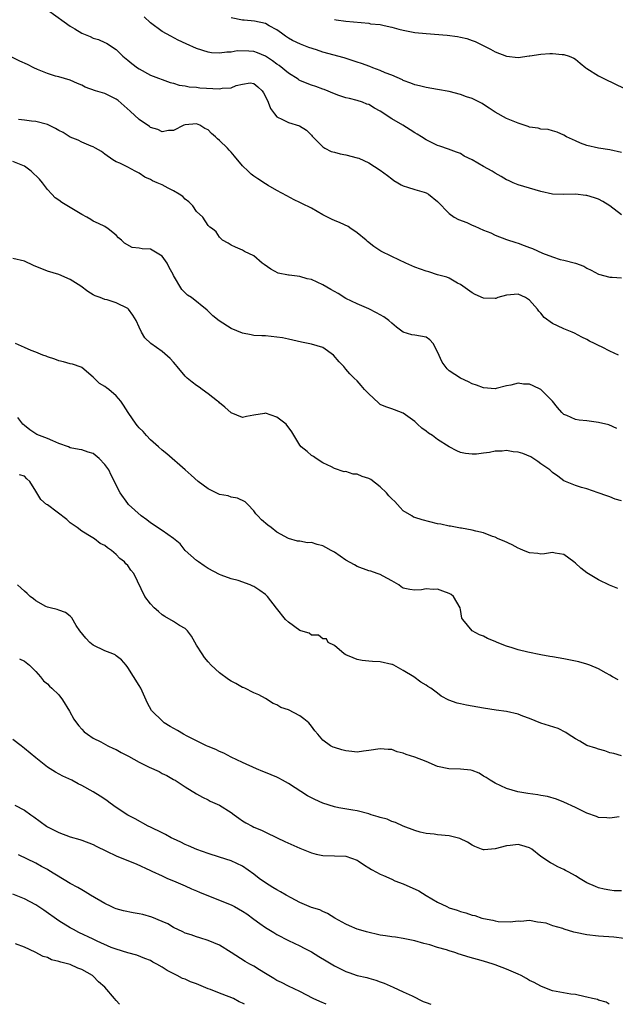
# Model space of a CAD drawing. Units: inches. Extents: x 2547000 to 2550000, y 1539000 to 1542000.
# Drawn here: x 2548140 to 2548244, y 1539000 to 1539171 of the extents above; entities that cross this region are included whole.
import ezdxf

# ---------------------------------------------------------------- set-up
doc = ezdxf.new("R2010")
doc.units = ezdxf.units.IN
doc.header["$MEASUREMENT"] = 0
doc.layers.add('LD25471539_2ft', color=151, linetype='Continuous')

msp = doc.modelspace()

# ---------------------------------------------------------------- linework, layer by layer
at = {"layer": 'LD25471539_2ft'}
for points, elevation in [([(2548145, 1539173.11), (2548147.94, 1539171), (2548149, 1539170.27), (2548149.77, 1539169.77), (2548151, 1539169.05), (2548152.46, 1539168.46), (2548153, 1539168.18), (2548153.92, 1539167.92), (2548155, 1539167.41), (2548155.29, 1539167.29), (2548157, 1539166.19), (2548158.18, 1539165), (2548159, 1539164.35), (2548159.72, 1539163.72), (2548160.7, 1539163), (2548161, 1539162.8), (2548163, 1539161.69), (2548166.42, 1539160.42), (2548167, 1539160.3), (2548167.97, 1539159.97), (2548169, 1539159.86), (2548169.69, 1539159.69), (2548171, 1539159.61), (2548171.54, 1539159.54), (2548175, 1539159.35), (2548175.43, 1539159.43), (2548177, 1539159.54), (2548177.9, 1539159.9), (2548179, 1539160.14), (2548180.36, 1539160.36), (2548181, 1539160.28), (2548181.7, 1539159.7), (2548182.44, 1539159), (2548182.65, 1539158.65), (2548183, 1539157.98), (2548183.45, 1539157), (2548183.89, 1539155.89), (2548184.57, 1539155), (2548185, 1539154.49), (2548185.97, 1539154.03), (2548187, 1539153.46), (2548188.92, 1539152.92), (2548190.14, 1539152.14), (2548191, 1539151.28), (2548191.12, 1539151.12), (2548191.23, 1539151), (2548193, 1539149.23), (2548193.36, 1539149), (2548194.45, 1539148.45), (2548195, 1539148.31), (2548196.02, 1539148.02), (2548197, 1539147.88), (2548199, 1539147.34), (2548199.25, 1539147.25), (2548201, 1539146.44), (2548203, 1539145.18), (2548204.24, 1539144.24), (2548205, 1539143.65), (2548205.38, 1539143.38), (2548206.07, 1539143), (2548206.63, 1539142.63), (2548207, 1539142.45), (2548207.75, 1539142.25), (2548209, 1539141.82), (2548210.67, 1539141.33), (2548211, 1539141.22), (2548211.43, 1539141), (2548213, 1539139.71), (2548215, 1539137.66), (2548215.89, 1539137), (2548216.62, 1539136.62), (2548218.06, 1539136.06), (2548219, 1539135.63), (2548219.46, 1539135.46), (2548221, 1539134.75), (2548222.26, 1539134.26), (2548223, 1539133.89), (2548225, 1539133.14), (2548226.6, 1539132.6), (2548227, 1539132.49), (2548228.08, 1539132.08), (2548229, 1539131.74), (2548229.53, 1539131.53), (2548231.26, 1539130.74), (2548233, 1539130.07), (2548234.36, 1539129.64), (2548235, 1539129.51), (2548236.99, 1539128.99), (2548238.46, 1539128.46), (2548239, 1539128.13), (2548239.77, 1539127.77), (2548241, 1539127.06), (2548243, 1539126.57), (2548243.42, 1539126.58), (2548245, 1539126.46)], 8692), ([(2548245, 1539137.39), (2548243, 1539138.95), (2548241.75, 1539139.75), (2548241, 1539140.11), (2548240.35, 1539140.35), (2548239, 1539140.79), (2548238.8, 1539140.8), (2548237, 1539141.03), (2548234.95, 1539140.95), (2548233, 1539141), (2548231, 1539141.48), (2548227, 1539142.62), (2548226.13, 1539143), (2548225.36, 1539143.36), (2548225, 1539143.51), (2548224.09, 1539144.09), (2548223, 1539144.68), (2548222.49, 1539145), (2548221, 1539145.82), (2548219, 1539146.98), (2548217.64, 1539147.64), (2548217, 1539148.06), (2548216.3, 1539148.3), (2548214.86, 1539148.86), (2548213.38, 1539149.38), (2548213, 1539149.49), (2548211, 1539150.47), (2548210.19, 1539151), (2548209.45, 1539151.45), (2548209, 1539151.69), (2548208.21, 1539152.21), (2548206.93, 1539153), (2548205, 1539154.14), (2548203, 1539155.44), (2548201.99, 1539155.99), (2548201, 1539156.59), (2548200.69, 1539156.69), (2548199.93, 1539157), (2548199, 1539157.32), (2548197.63, 1539157.63), (2548197, 1539157.8), (2548195.8, 1539158.19), (2548195, 1539158.49), (2548193.23, 1539159.23), (2548193, 1539159.29), (2548191.77, 1539159.77), (2548191, 1539160), (2548190.27, 1539160.27), (2548189, 1539160.8), (2548188.86, 1539160.86), (2548188.68, 1539161), (2548187, 1539162.04), (2548185.39, 1539163.39), (2548185, 1539163.64), (2548184.23, 1539164.23), (2548183, 1539165.05), (2548181.62, 1539165.62), (2548181, 1539165.81), (2548180.11, 1539165.89), (2548178.07, 1539165.93), (2548177, 1539165.7), (2548176.26, 1539165.74), (2548175, 1539165.52), (2548173.62, 1539165.62), (2548173, 1539165.73), (2548171, 1539166.37), (2548169.16, 1539167.16), (2548167.81, 1539167.81), (2548166.49, 1539168.49), (2548165, 1539169.34), (2548163, 1539170.85), (2548161.88, 1539171.88)], 8690), ([(2548245, 1539148.24), (2548243, 1539148.74), (2548241, 1539149.03), (2548239, 1539149.49), (2548237.87, 1539149.87), (2548237, 1539150.29), (2548235.43, 1539151), (2548235, 1539151.28), (2548233.8, 1539151.8), (2548233, 1539152.02), (2548232.27, 1539152.27), (2548231, 1539152.31), (2548230.51, 1539152.51), (2548229, 1539152.69), (2548228.78, 1539152.78), (2548227, 1539153.35), (2548225, 1539154.19), (2548223, 1539155.3), (2548221.99, 1539155.99), (2548221, 1539156.59), (2548220.76, 1539156.76), (2548220.3, 1539157), (2548219, 1539157.64), (2548218.05, 1539157.95), (2548217, 1539158.33), (2548215, 1539158.85), (2548213, 1539159.24), (2548211, 1539159.55), (2548209.85, 1539159.85), (2548209, 1539160.04), (2548208.34, 1539160.34), (2548207, 1539160.81), (2548206.88, 1539160.88), (2548205, 1539161.71), (2548203.85, 1539162.15), (2548203, 1539162.53), (2548201.71, 1539163), (2548201.2, 1539163.2), (2548199.73, 1539163.73), (2548199, 1539163.98), (2548196.71, 1539164.71), (2548193, 1539165.72), (2548191.89, 1539166.11), (2548190.55, 1539166.55), (2548189.12, 1539167.12), (2548187.74, 1539167.74), (2548187, 1539168.16), (2548186.52, 1539168.52), (2548185.8, 1539169), (2548185, 1539169.59), (2548183.67, 1539170.33), (2548183, 1539170.73), (2548181.12, 1539171.12), (2548179.29, 1539171.29), (2548179, 1539171.29), (2548177, 1539171.68)], 8688), ([(2548195, 1539171.4), (2548195.33, 1539171.33), (2548197, 1539171.11), (2548201, 1539170.75), (2548201.32, 1539170.68), (2548203, 1539170.51), (2548203.66, 1539170.34), (2548205, 1539170.07), (2548206.26, 1539169.74), (2548207, 1539169.53), (2548209, 1539169.17), (2548211, 1539168.98), (2548214.66, 1539168.66), (2548216.43, 1539168.43), (2548217, 1539168.33), (2548218.08, 1539168.08), (2548219, 1539167.77), (2548219.56, 1539167.56), (2548220.71, 1539167), (2548222.23, 1539166.23), (2548223, 1539165.79), (2548225, 1539165), (2548227, 1539164.77), (2548228.94, 1539165.06), (2548229.07, 1539165.07), (2548231, 1539165.39), (2548232.53, 1539165.47), (2548233, 1539165.48), (2548234.68, 1539165.32), (2548235, 1539165.31), (2548235.9, 1539165), (2548236.7, 1539164.7), (2548237, 1539164.5), (2548237.83, 1539163.83), (2548238.79, 1539163), (2548239, 1539162.85), (2548241, 1539161.61), (2548242.21, 1539161), (2548245.45, 1539159.45)], 8686), ([(2548244.51, 1539113), (2548243, 1539113.67), (2548241.65, 1539114.35), (2548241, 1539114.65), (2548240.35, 1539115), (2548239.43, 1539115.43), (2548239, 1539115.69), (2548238.12, 1539116.12), (2548236.82, 1539116.82), (2548236.42, 1539117), (2548235, 1539117.57), (2548233.89, 1539118.11), (2548233, 1539118.51), (2548231.57, 1539119.56), (2548231, 1539120.27), (2548230.63, 1539120.63), (2548230.42, 1539121), (2548229, 1539122.54), (2548228.32, 1539123), (2548227, 1539123.61), (2548225, 1539123.44), (2548223.46, 1539123), (2548223.13, 1539122.87), (2548223, 1539122.85), (2548221, 1539122.89), (2548219.53, 1539123.53), (2548219, 1539123.85), (2548217.37, 1539125), (2548217, 1539125.29), (2548216.47, 1539125.53), (2548215, 1539126.38), (2548214.57, 1539126.58), (2548213, 1539126.99), (2548211.47, 1539127.47), (2548211, 1539127.58), (2548209, 1539128.32), (2548207.47, 1539129), (2548205, 1539130.17), (2548203.1, 1539131.1), (2548201.88, 1539131.88), (2548200.77, 1539132.77), (2548200.52, 1539133), (2548199, 1539134.29), (2548198.59, 1539134.59), (2548197.93, 1539135), (2548197.38, 1539135.38), (2548196.03, 1539136.03), (2548195, 1539136.43), (2548194.61, 1539136.61), (2548193, 1539137.41), (2548191, 1539138.54), (2548189.36, 1539139.36), (2548189, 1539139.57), (2548188.01, 1539140.01), (2548186.72, 1539140.72), (2548185, 1539141.65), (2548183.48, 1539142.52), (2548183, 1539142.81), (2548181.67, 1539143.67), (2548181, 1539144.13), (2548180.51, 1539144.51), (2548179.97, 1539145), (2548179, 1539145.96), (2548177.62, 1539147.62), (2548177, 1539148.34), (2548176.68, 1539148.68), (2548176.41, 1539149), (2548175, 1539150.37), (2548174.62, 1539150.62), (2548174.28, 1539151), (2548173.59, 1539151.59), (2548173, 1539152.2), (2548172.43, 1539152.43), (2548171.57, 1539153), (2548171, 1539153.24), (2548169, 1539153.08), (2548168.76, 1539153), (2548167, 1539152.11), (2548166.08, 1539152.08), (2548165, 1539151.85), (2548164.24, 1539152.24), (2548163, 1539152.59), (2548162.77, 1539152.77), (2548161, 1539153.99), (2548159.45, 1539155.45), (2548158.39, 1539156.39), (2548157.33, 1539157.33), (2548157, 1539157.55), (2548155.94, 1539158.06), (2548155, 1539158.54), (2548153.42, 1539159), (2548151.61, 1539159.61), (2548151, 1539159.95), (2548150.24, 1539160.24), (2548149, 1539160.82), (2548147, 1539161.41), (2548146.44, 1539161.56), (2548145, 1539162), (2548143.29, 1539162.71), (2548142.65, 1539163), (2548141.56, 1539163.56), (2548140.18, 1539164.18), (2548138.83, 1539164.83)], 8694), ([(2548244.24, 1539100.24), (2548242.83, 1539100.83), (2548241, 1539101.26), (2548239, 1539101.53), (2548237.67, 1539101.67), (2548237, 1539101.81), (2548235.52, 1539102.48), (2548235, 1539102.68), (2548234.66, 1539103), (2548233.87, 1539103.87), (2548232.98, 1539105), (2548231, 1539106.98), (2548229.65, 1539107.65), (2548229, 1539107.91), (2548227.94, 1539107.94), (2548227, 1539108.1), (2548225.74, 1539107.74), (2548225, 1539107.66), (2548223.17, 1539107.17), (2548223, 1539107.15), (2548221, 1539107.28), (2548219.77, 1539107.77), (2548219, 1539108), (2548218.35, 1539108.35), (2548217, 1539108.96), (2548215, 1539110.27), (2548214.63, 1539110.63), (2548213.79, 1539111.79), (2548213, 1539113.55), (2548212.19, 1539115), (2548211.63, 1539115.63), (2548211, 1539116.11), (2548209, 1539116.47), (2548208.51, 1539116.51), (2548207, 1539116.96), (2548205.85, 1539117.85), (2548205, 1539118.54), (2548204.48, 1539119), (2548203.64, 1539119.64), (2548203, 1539119.99), (2548202.37, 1539120.37), (2548201, 1539121.04), (2548199, 1539121.92), (2548197, 1539122.86), (2548195.69, 1539123.69), (2548194.39, 1539124.39), (2548193, 1539125.23), (2548191, 1539126.15), (2548190.29, 1539126.29), (2548189, 1539126.67), (2548187.11, 1539126.89), (2548187, 1539126.89), (2548185.24, 1539127.24), (2548183.95, 1539127.95), (2548182.77, 1539128.77), (2548182.4, 1539129), (2548181, 1539130.3), (2548179.37, 1539131), (2548179, 1539131.26), (2548177.77, 1539131.77), (2548177, 1539132.11), (2548176.5, 1539132.5), (2548175.51, 1539133), (2548175, 1539133.5), (2548174.44, 1539134.44), (2548173.78, 1539135), (2548173.29, 1539135.29), (2548173, 1539135.54), (2548172.08, 1539137), (2548171, 1539138), (2548170.32, 1539139), (2548169.67, 1539139.67), (2548169, 1539140.16), (2548168.58, 1539140.58), (2548167.96, 1539141), (2548167, 1539141.59), (2548166.07, 1539142.07), (2548165, 1539142.61), (2548164.15, 1539143), (2548163.34, 1539143.34), (2548163, 1539143.55), (2548161.98, 1539143.98), (2548161, 1539144.68), (2548160.32, 1539145), (2548159, 1539145.72), (2548157.62, 1539146.38), (2548157, 1539146.65), (2548156.42, 1539147), (2548155, 1539147.96), (2548154.45, 1539148.45), (2548153.4, 1539149), (2548153, 1539149.23), (2548152.64, 1539149.36), (2548151, 1539150.08), (2548150.4, 1539150.4), (2548149, 1539150.95), (2548147.73, 1539151.73), (2548147, 1539152.08), (2548146.42, 1539152.42), (2548145.28, 1539153), (2548145, 1539153.12), (2548143, 1539153.65), (2548142.26, 1539153.74), (2548141, 1539153.91), (2548139.99, 1539154.01)], 8696), ([(2548245, 1539087.64), (2548243.9, 1539087.9), (2548243, 1539088.32), (2548242.49, 1539088.49), (2548240.95, 1539089.05), (2548239, 1539089.71), (2548238.06, 1539089.94), (2548237, 1539090.29), (2548235, 1539091.09), (2548233.94, 1539091.94), (2548233, 1539092.54), (2548232.55, 1539093), (2548231, 1539094.05), (2548230.47, 1539094.47), (2548229.26, 1539095.26), (2548227.84, 1539095.84), (2548227, 1539096.11), (2548226.16, 1539096.16), (2548225, 1539096.41), (2548224.25, 1539096.25), (2548223, 1539096.3), (2548222.02, 1539096.02), (2548221, 1539095.93), (2548219.74, 1539095.74), (2548219, 1539095.73), (2548217.85, 1539095.85), (2548217, 1539096.07), (2548216.33, 1539096.33), (2548215, 1539097.05), (2548213, 1539098.33), (2548212.1, 1539099), (2548211.41, 1539099.41), (2548211, 1539099.75), (2548210.26, 1539100.26), (2548209.5, 1539101), (2548209, 1539101.41), (2548207, 1539102.89), (2548205.49, 1539103.49), (2548205, 1539103.62), (2548204, 1539104), (2548203, 1539104.42), (2548202.68, 1539104.68), (2548201, 1539106.23), (2548200.24, 1539107), (2548199.69, 1539107.69), (2548199, 1539108.53), (2548198.45, 1539109), (2548197.72, 1539109.72), (2548197, 1539110.55), (2548196.66, 1539111), (2548195.85, 1539111.85), (2548194.88, 1539113), (2548193, 1539114.29), (2548191, 1539114.92), (2548189.26, 1539115.26), (2548187, 1539115.77), (2548185.98, 1539115.98), (2548185, 1539116.14), (2548183, 1539116.32), (2548182.34, 1539116.34), (2548181, 1539116.43), (2548180.52, 1539116.52), (2548179, 1539116.82), (2548177, 1539117.62), (2548174.94, 1539118.94), (2548173.85, 1539119.85), (2548172.83, 1539120.83), (2548170.12, 1539123), (2548169.43, 1539123.43), (2548169, 1539123.84), (2548168.44, 1539124.44), (2548167, 1539126.87), (2548166.95, 1539127), (2548166.22, 1539128.23), (2548165.86, 1539129), (2548165, 1539130.19), (2548163.28, 1539131.28), (2548163, 1539131.41), (2548161.51, 1539131.51), (2548161, 1539131.62), (2548159.75, 1539131.75), (2548158.46, 1539132.46), (2548157.92, 1539133), (2548157.41, 1539133.41), (2548157, 1539133.85), (2548155.62, 1539135), (2548155, 1539135.38), (2548153.89, 1539135.89), (2548153, 1539136.33), (2548152.57, 1539136.57), (2548151.88, 1539137), (2548151, 1539137.46), (2548149, 1539138.71), (2548147.55, 1539139.55), (2548147, 1539139.97), (2548146.36, 1539140.36), (2548145.79, 1539141), (2548145, 1539141.82), (2548144.18, 1539143), (2548143.61, 1539143.61), (2548142.18, 1539145), (2548141, 1539145.88), (2548139, 1539146.72)], 8698), ([(2548244.38, 1539072.38), (2548242.95, 1539072.95), (2548241, 1539073.89), (2548239, 1539075.08), (2548237.92, 1539075.92), (2548237, 1539076.78), (2548236.73, 1539077), (2548235, 1539078.29), (2548233.48, 1539078.52), (2548233, 1539078.64), (2548231.61, 1539078.39), (2548231, 1539078.37), (2548230.48, 1539078.48), (2548229, 1539078.58), (2548227.95, 1539079), (2548227.3, 1539079.3), (2548227, 1539079.41), (2548225.98, 1539079.98), (2548224.61, 1539080.61), (2548223.56, 1539081), (2548223, 1539081.3), (2548222.55, 1539081.45), (2548221, 1539082.06), (2548219.67, 1539082.33), (2548219, 1539082.54), (2548217.15, 1539082.85), (2548217, 1539082.89), (2548215.21, 1539083.21), (2548215, 1539083.22), (2548213.56, 1539083.56), (2548213, 1539083.65), (2548210.31, 1539084.31), (2548209, 1539084.71), (2548208.8, 1539084.8), (2548208.5, 1539085), (2548207, 1539085.89), (2548206.45, 1539086.45), (2548206.01, 1539087), (2548205.52, 1539087.52), (2548205, 1539087.97), (2548204.51, 1539088.51), (2548204.11, 1539089), (2548203, 1539090.06), (2548201.33, 1539091.33), (2548201, 1539091.51), (2548199.86, 1539091.86), (2548199, 1539092.27), (2548198.27, 1539092.27), (2548197, 1539092.71), (2548196.7, 1539092.7), (2548195, 1539093.25), (2548194.48, 1539093.52), (2548193, 1539094.24), (2548191.83, 1539095), (2548191.35, 1539095.35), (2548191, 1539095.53), (2548190.24, 1539096.24), (2548189.25, 1539097), (2548189, 1539097.31), (2548187.62, 1539099.62), (2548186.61, 1539101), (2548185, 1539102.18), (2548183, 1539102.87), (2548182.84, 1539102.84), (2548181, 1539102.55), (2548179.67, 1539102.33), (2548179, 1539102.16), (2548177, 1539102.93), (2548175.93, 1539103.93), (2548175, 1539104.68), (2548174.85, 1539104.85), (2548174.67, 1539105), (2548173, 1539106.26), (2548171.97, 1539107), (2548171.43, 1539107.43), (2548171, 1539107.69), (2548170.26, 1539108.26), (2548169.34, 1539109), (2548169, 1539109.35), (2548167.6, 1539111), (2548167.34, 1539111.34), (2548167, 1539111.75), (2548166.41, 1539112.41), (2548165, 1539113.65), (2548163.04, 1539115.04), (2548161.99, 1539115.99), (2548161.43, 1539117), (2548161, 1539117.86), (2548160.5, 1539119), (2548159.92, 1539119.92), (2548159.15, 1539121), (2548159, 1539121.13), (2548157, 1539122.12), (2548155.4, 1539122.6), (2548155, 1539122.69), (2548154.22, 1539123), (2548153.31, 1539123.31), (2548153, 1539123.48), (2548152.06, 1539124.06), (2548150.84, 1539125), (2548149, 1539126.18), (2548147.03, 1539127), (2548145, 1539127.62), (2548142.61, 1539128.61), (2548141, 1539129.33), (2548139, 1539129.79)], 8700), ([(2548244.47, 1539056.47), (2548243.48, 1539057), (2548243, 1539057.3), (2548242.36, 1539057.64), (2548241, 1539058.41), (2548239.53, 1539059), (2548239.16, 1539059.16), (2548239, 1539059.2), (2548237.62, 1539059.62), (2548235, 1539060.13), (2548233, 1539060.45), (2548232.55, 1539060.55), (2548231, 1539060.82), (2548228.7, 1539061.3), (2548227, 1539061.69), (2548225.96, 1539062.04), (2548225, 1539062.33), (2548223.35, 1539063), (2548223, 1539063.17), (2548221.69, 1539063.69), (2548221, 1539064.06), (2548220.31, 1539064.32), (2548219, 1539065.01), (2548217.39, 1539067), (2548217.23, 1539067.23), (2548217, 1539068.72), (2548216.94, 1539068.94), (2548216.95, 1539069), (2548215.76, 1539071), (2548215.35, 1539071.35), (2548215, 1539071.53), (2548213.9, 1539071.9), (2548213, 1539072.24), (2548212.19, 1539072.19), (2548211, 1539072.34), (2548210.16, 1539072.16), (2548209, 1539072.1), (2548208.17, 1539072.17), (2548207, 1539072.45), (2548206.66, 1539072.66), (2548206.23, 1539073), (2548205, 1539073.7), (2548203.51, 1539074.49), (2548203, 1539074.79), (2548202.49, 1539075), (2548201.38, 1539075.38), (2548201, 1539075.47), (2548199, 1539076.22), (2548198.49, 1539076.49), (2548197, 1539077.32), (2548195, 1539078.67), (2548194.46, 1539079), (2548193.53, 1539079.53), (2548193, 1539079.79), (2548192.01, 1539080.01), (2548191, 1539080.37), (2548190.32, 1539080.32), (2548189, 1539080.61), (2548188.6, 1539080.6), (2548187, 1539081.05), (2548185, 1539082.2), (2548183.97, 1539083), (2548183.4, 1539083.4), (2548182.32, 1539084.32), (2548181.65, 1539085), (2548181.35, 1539085.35), (2548181, 1539085.88), (2548179.94, 1539087), (2548179.46, 1539087.46), (2548178.11, 1539088.11), (2548177, 1539088.27), (2548176.48, 1539088.48), (2548175, 1539088.76), (2548174.44, 1539089), (2548173, 1539089.71), (2548171.27, 1539091), (2548170.08, 1539092.08), (2548169, 1539093.03), (2548165.8, 1539095.8), (2548165, 1539096.45), (2548164.38, 1539097), (2548163, 1539098.27), (2548162.3, 1539099), (2548161.7, 1539099.7), (2548161, 1539100.35), (2548160.7, 1539100.7), (2548160.46, 1539101), (2548159.06, 1539103), (2548158.28, 1539104.28), (2548157.8, 1539105), (2548157, 1539105.93), (2548155.69, 1539107), (2548155.28, 1539107.28), (2548155, 1539107.51), (2548154.08, 1539108.08), (2548153.14, 1539109), (2548153, 1539109.16), (2548151, 1539110.84), (2548150.9, 1539110.9), (2548149.41, 1539111.41), (2548149, 1539111.5), (2548147.82, 1539111.82), (2548147, 1539112.02), (2548146.29, 1539112.29), (2548145, 1539112.7), (2548144.8, 1539112.8), (2548144.24, 1539113), (2548143, 1539113.5), (2548142.18, 1539113.82), (2548141, 1539114.32), (2548139.47, 1539115)], 8702), ([(2548245, 1539043.25), (2548243.67, 1539043.67), (2548243, 1539043.79), (2548242.11, 1539044.11), (2548241, 1539044.38), (2548240.56, 1539044.56), (2548239, 1539045.05), (2548237.78, 1539045.78), (2548237, 1539046.2), (2548235.74, 1539047), (2548235.31, 1539047.31), (2548233.98, 1539047.98), (2548232.49, 1539048.49), (2548231, 1539048.96), (2548229, 1539049.73), (2548227.86, 1539050.14), (2548227, 1539050.48), (2548225, 1539050.95), (2548223.19, 1539051.19), (2548221, 1539051.52), (2548219, 1539051.88), (2548218.04, 1539052.04), (2548217, 1539052.28), (2548216.4, 1539052.4), (2548214.96, 1539052.96), (2548213.63, 1539053.63), (2548213, 1539054.13), (2548211.79, 1539055), (2548211.3, 1539055.3), (2548211, 1539055.54), (2548210.06, 1539056.06), (2548208.83, 1539057), (2548207, 1539058.08), (2548205.37, 1539059), (2548205.12, 1539059.12), (2548205, 1539059.17), (2548203, 1539059.63), (2548201.67, 1539059.67), (2548201, 1539059.75), (2548199.84, 1539059.84), (2548199, 1539060.03), (2548198.28, 1539060.28), (2548197, 1539060.84), (2548196.71, 1539061), (2548195, 1539062.45), (2548193.9, 1539063), (2548193.61, 1539063.61), (2548193, 1539063.61), (2548192.25, 1539064.25), (2548191, 1539064.26), (2548190.59, 1539064.59), (2548189.17, 1539065), (2548189, 1539065.07), (2548187, 1539066.51), (2548186.47, 1539067), (2548184.92, 1539068.92), (2548183.38, 1539071), (2548183, 1539071.35), (2548182, 1539072), (2548181, 1539072.73), (2548180.79, 1539072.79), (2548180.35, 1539073), (2548178.25, 1539073.75), (2548177, 1539074.04), (2548175.29, 1539074.71), (2548175, 1539074.8), (2548173, 1539075.85), (2548172.33, 1539076.33), (2548171.32, 1539077), (2548171, 1539077.24), (2548169.02, 1539079), (2548168.14, 1539080.14), (2548167, 1539081.06), (2548165, 1539082.47), (2548163, 1539083.78), (2548162.31, 1539084.31), (2548161.34, 1539085), (2548159.14, 1539087), (2548159, 1539087.16), (2548157.7, 1539089), (2548157, 1539090.34), (2548156.72, 1539091), (2548156.1, 1539092.1), (2548155.7, 1539093), (2548155, 1539093.98), (2548154.04, 1539095), (2548153, 1539095.87), (2548152.1, 1539096.1), (2548151, 1539096.51), (2548150.54, 1539096.54), (2548149, 1539096.88), (2548148.71, 1539097), (2548147, 1539097.62), (2548145.95, 1539098.05), (2548145, 1539098.48), (2548143.63, 1539099), (2548143.19, 1539099.19), (2548143, 1539099.28), (2548141.97, 1539099.97), (2548141, 1539100.73), (2548140.76, 1539101), (2548139.84, 1539102.16)], 8704), ([(2548244.61, 1539032.61), (2548243, 1539032.38), (2548242.47, 1539032.47), (2548241, 1539032.53), (2548240.7, 1539032.7), (2548239, 1539033.29), (2548237, 1539034.27), (2548235, 1539035.2), (2548233.71, 1539035.71), (2548232.15, 1539036.15), (2548231, 1539036.37), (2548230.47, 1539036.47), (2548228.72, 1539036.72), (2548226.99, 1539036.99), (2548225, 1539037.58), (2548223, 1539038.49), (2548222.17, 1539039), (2548221.47, 1539039.47), (2548221, 1539039.72), (2548220.21, 1539040.21), (2548219, 1539040.69), (2548218.76, 1539040.76), (2548217, 1539040.95), (2548214.96, 1539040.96), (2548213, 1539041.39), (2548211, 1539042.24), (2548209.03, 1539043), (2548207.5, 1539043.5), (2548207, 1539043.7), (2548205.97, 1539043.97), (2548205, 1539044.34), (2548204.36, 1539044.36), (2548203, 1539044.48), (2548201, 1539044.15), (2548200.07, 1539044.07), (2548199, 1539043.91), (2548198.02, 1539044.02), (2548197, 1539044.09), (2548196.28, 1539044.28), (2548195, 1539044.67), (2548194.77, 1539044.77), (2548194.34, 1539045), (2548193, 1539046), (2548192.13, 1539047), (2548191.62, 1539047.62), (2548191, 1539048.43), (2548190.54, 1539049), (2548189.71, 1539049.71), (2548189, 1539050.2), (2548187, 1539051.25), (2548185.68, 1539051.68), (2548185, 1539052.12), (2548184.34, 1539052.34), (2548183, 1539053.2), (2548181.84, 1539053.84), (2548181, 1539054.21), (2548179.42, 1539055), (2548179.13, 1539055.13), (2548179, 1539055.16), (2548177.82, 1539055.82), (2548177, 1539056.24), (2548176.54, 1539056.54), (2548175, 1539057.67), (2548173.52, 1539059), (2548173, 1539059.58), (2548172.37, 1539060.37), (2548171.95, 1539061), (2548171, 1539062.52), (2548170.09, 1539064.09), (2548169.42, 1539065), (2548169, 1539065.43), (2548168.04, 1539065.96), (2548167, 1539066.61), (2548165.48, 1539067.48), (2548165, 1539067.78), (2548164.34, 1539068.34), (2548163.61, 1539069), (2548163, 1539069.71), (2548161.99, 1539071), (2548160.09, 1539075), (2548159.57, 1539075.57), (2548159, 1539076.35), (2548158.68, 1539076.67), (2548158.45, 1539077), (2548157.62, 1539077.62), (2548157, 1539078.3), (2548156.17, 1539079), (2548155.46, 1539079.46), (2548155, 1539079.86), (2548154.22, 1539080.22), (2548153.21, 1539081), (2548152.62, 1539081.38), (2548151, 1539082.33), (2548150.2, 1539083), (2548149, 1539083.81), (2548148.38, 1539084.38), (2548145, 1539086.93), (2548144.87, 1539087), (2548143.87, 1539087.87), (2548143, 1539089.29), (2548141.93, 1539091), (2548141.43, 1539091.43), (2548141, 1539091.92), (2548140.14, 1539092.14)], 8706), ([(2548245, 1539019.75), (2548243.77, 1539019.77), (2548243, 1539019.86), (2548242.03, 1539020.03), (2548241, 1539020.28), (2548240.48, 1539020.48), (2548239, 1539021.17), (2548237.83, 1539021.83), (2548237, 1539022.36), (2548235.86, 1539023), (2548235.28, 1539023.28), (2548235, 1539023.45), (2548233.92, 1539023.92), (2548233, 1539024.45), (2548232.64, 1539024.64), (2548231, 1539025.75), (2548229.4, 1539027), (2548229, 1539027.25), (2548227.65, 1539027.65), (2548227, 1539027.79), (2548225.66, 1539027.66), (2548225, 1539027.57), (2548223, 1539027.05), (2548221.09, 1539026.91), (2548221, 1539026.89), (2548220.66, 1539027), (2548219.45, 1539027.45), (2548219, 1539027.7), (2548218.21, 1539028.21), (2548216.88, 1539028.88), (2548215, 1539029.33), (2548213, 1539029.49), (2548212.41, 1539029.59), (2548211, 1539029.71), (2548209.95, 1539029.95), (2548209, 1539030.25), (2548207, 1539031.03), (2548205.66, 1539031.66), (2548205, 1539031.81), (2548204.2, 1539032.2), (2548203, 1539032.51), (2548202.65, 1539032.65), (2548201.4, 1539033), (2548201, 1539033.13), (2548199, 1539033.66), (2548198.22, 1539033.78), (2548195.78, 1539034.22), (2548195, 1539034.38), (2548193, 1539035), (2548191.62, 1539035.62), (2548190.31, 1539036.31), (2548187, 1539038.41), (2548185.98, 1539039), (2548185.34, 1539039.34), (2548185, 1539039.51), (2548183, 1539040.36), (2548182.54, 1539040.54), (2548181.44, 1539041), (2548179, 1539042.11), (2548177, 1539043.04), (2548175.73, 1539043.73), (2548175, 1539044.02), (2548174.36, 1539044.36), (2548173, 1539044.86), (2548172.7, 1539045), (2548169.34, 1539046.66), (2548168.7, 1539047), (2548167.66, 1539047.66), (2548166.38, 1539048.38), (2548165.37, 1539049), (2548165, 1539049.32), (2548163.24, 1539051), (2548163.14, 1539051.14), (2548162.44, 1539052.44), (2548161.28, 1539055), (2548161, 1539055.51), (2548159, 1539058.63), (2548158.71, 1539059), (2548157.94, 1539059.94), (2548157, 1539060.68), (2548156.81, 1539060.81), (2548156.4, 1539061), (2548155, 1539061.55), (2548153, 1539062.53), (2548152.43, 1539063), (2548151.71, 1539063.71), (2548150.64, 1539065), (2548150.04, 1539065.96), (2548149.27, 1539067.27), (2548149, 1539067.56), (2548148.17, 1539068.17), (2548147, 1539068.58), (2548146.73, 1539068.73), (2548145.48, 1539069), (2548145, 1539069.12), (2548144.76, 1539069.24), (2548143, 1539070.22), (2548142.58, 1539070.58), (2548142.01, 1539071), (2548141.51, 1539071.51), (2548141, 1539071.89), (2548140.43, 1539072.43), (2548139.78, 1539073)], 8708), ([(2548140.14, 1539060.14), (2548141, 1539059.72), (2548141.92, 1539059), (2548143, 1539057.91), (2548143.79, 1539057), (2548144.31, 1539056.31), (2548145, 1539055.79), (2548145.37, 1539055.37), (2548145.8, 1539055), (2548147, 1539053.87), (2548147.64, 1539053), (2548148.86, 1539051), (2548149.64, 1539049.64), (2548150.1, 1539049), (2548150.46, 1539048.46), (2548151, 1539047.87), (2548151.44, 1539047.44), (2548151.97, 1539047), (2548153, 1539046.34), (2548154.31, 1539045.69), (2548155.56, 1539045), (2548156.52, 1539044.52), (2548157, 1539044.33), (2548157.84, 1539043.84), (2548159.16, 1539043.16), (2548161, 1539042.14), (2548162.72, 1539041.28), (2548164.51, 1539040.51), (2548165, 1539040.18), (2548165.83, 1539039.83), (2548167, 1539039.14), (2548167.27, 1539039), (2548169, 1539037.87), (2548171, 1539036.61), (2548172.03, 1539036.03), (2548173, 1539035.57), (2548173.35, 1539035.35), (2548174.16, 1539035), (2548175, 1539034.68), (2548177, 1539033.41), (2548177.52, 1539033), (2548178.37, 1539032.37), (2548179, 1539031.94), (2548179.6, 1539031.6), (2548180.69, 1539031), (2548181, 1539030.85), (2548182.32, 1539030.32), (2548183, 1539029.96), (2548185.04, 1539029), (2548186.35, 1539028.35), (2548189, 1539027.19), (2548191, 1539026.37), (2548191.84, 1539026.16), (2548193, 1539025.9), (2548195, 1539025.87), (2548197, 1539025.77), (2548199, 1539025.1), (2548199.18, 1539025), (2548200.24, 1539024.24), (2548201, 1539023.78), (2548201.46, 1539023.46), (2548202.32, 1539023), (2548203, 1539022.65), (2548203.57, 1539022.43), (2548205, 1539021.77), (2548205.51, 1539021.51), (2548207, 1539020.96), (2548209.74, 1539019.74), (2548211, 1539018.92), (2548213, 1539017.76), (2548214.58, 1539017), (2548215, 1539016.82), (2548216.39, 1539016.39), (2548217, 1539016.14), (2548217.92, 1539015.92), (2548219, 1539015.52), (2548219.45, 1539015.45), (2548220.72, 1539015), (2548221, 1539014.92), (2548222.64, 1539014.64), (2548223, 1539014.53), (2548223.56, 1539014.44), (2548225.65, 1539014.35), (2548227, 1539014.51), (2548227.51, 1539014.49), (2548229, 1539014.62), (2548230.38, 1539014.38), (2548231, 1539014.31), (2548231.84, 1539014.16), (2548233, 1539013.73), (2548234.76, 1539013.24), (2548235, 1539013.13), (2548236.64, 1539012.64), (2548237, 1539012.58), (2548239, 1539012.15), (2548241, 1539011.9), (2548243.72, 1539011.72), (2548245.51, 1539011.51)], 8710), ([(2548242.9, 1539000), (2548242.38, 1539000.38), (2548241, 1539000.74), (2548240.82, 1539000.82), (2548239.95, 1539001), (2548239, 1539001.27), (2548238.71, 1539001.29), (2548237, 1539001.7), (2548236.22, 1539001.78), (2548233, 1539002.36), (2548231.37, 1539003), (2548231, 1539003.13), (2548229.8, 1539003.8), (2548229, 1539004.16), (2548228.49, 1539004.49), (2548227.54, 1539005), (2548227, 1539005.26), (2548225, 1539006.14), (2548223, 1539006.88), (2548222.65, 1539007), (2548221, 1539007.49), (2548218.27, 1539008.27), (2548217, 1539008.68), (2548216.74, 1539008.74), (2548216.02, 1539009), (2548215, 1539009.31), (2548214.53, 1539009.47), (2548213, 1539009.91), (2548211.65, 1539010.35), (2548210.61, 1539010.61), (2548209, 1539011.04), (2548207, 1539011.43), (2548205.66, 1539011.66), (2548205, 1539011.73), (2548203.93, 1539011.93), (2548203, 1539012.06), (2548200.59, 1539012.59), (2548199.21, 1539013), (2548199, 1539013.07), (2548197.64, 1539013.64), (2548197, 1539013.95), (2548195.07, 1539015), (2548193.8, 1539015.8), (2548193, 1539016.14), (2548192.45, 1539016.45), (2548191, 1539016.87), (2548189, 1539017.74), (2548187.46, 1539018.54), (2548186.63, 1539019), (2548185.6, 1539019.6), (2548185, 1539019.9), (2548184.31, 1539020.31), (2548183, 1539021.14), (2548181.91, 1539021.91), (2548181, 1539022.67), (2548179, 1539024.07), (2548177, 1539025), (2548175, 1539025.61), (2548173, 1539026.26), (2548171.03, 1539026.97), (2548169.6, 1539027.61), (2548169, 1539027.82), (2548168.23, 1539028.23), (2548167, 1539028.78), (2548166.55, 1539029), (2548165.58, 1539029.58), (2548165, 1539029.87), (2548163, 1539030.82), (2548162.56, 1539031), (2548160.28, 1539032.28), (2548159, 1539032.92), (2548157, 1539034.24), (2548155.93, 1539035), (2548155.42, 1539035.42), (2548155, 1539035.68), (2548154.23, 1539036.23), (2548153, 1539037), (2548151, 1539038.07), (2548150.38, 1539038.38), (2548149.25, 1539039), (2548147.72, 1539039.72), (2548146.4, 1539040.4), (2548145, 1539041.29), (2548143, 1539042.88), (2548141, 1539044.55), (2548140.74, 1539044.74), (2548140.43, 1539045), (2548139, 1539046.08)], 8712), ([(2548139.33, 1539034.67), (2548141, 1539033.8), (2548142.12, 1539033), (2548142.64, 1539032.64), (2548144.86, 1539031), (2548145, 1539030.91), (2548147, 1539029.89), (2548149, 1539029.17), (2548150.68, 1539028.68), (2548151, 1539028.58), (2548153, 1539027.81), (2548153.53, 1539027.53), (2548155.33, 1539026.67), (2548157, 1539025.82), (2548159.16, 1539025), (2548160.45, 1539024.45), (2548163, 1539023.3), (2548163.19, 1539023.19), (2548165, 1539022.38), (2548165.92, 1539021.92), (2548167, 1539021.51), (2548169, 1539020.63), (2548170.09, 1539020.09), (2548171, 1539019.76), (2548171.51, 1539019.51), (2548173.1, 1539018.9), (2548177, 1539017.3), (2548177.6, 1539017), (2548179, 1539016.22), (2548179.74, 1539015.74), (2548181, 1539014.79), (2548182.04, 1539014.04), (2548183, 1539013.36), (2548184.48, 1539012.48), (2548185, 1539012.15), (2548187, 1539011.11), (2548189, 1539010.16), (2548189.75, 1539009.75), (2548191, 1539009.12), (2548192.3, 1539008.3), (2548193.56, 1539007.56), (2548195, 1539006.67), (2548197, 1539005.7), (2548197.54, 1539005.54), (2548199, 1539005.04), (2548200.66, 1539004.66), (2548201, 1539004.53), (2548202.23, 1539004.23), (2548203, 1539003.91), (2548203.69, 1539003.69), (2548205.27, 1539003), (2548207, 1539002.15), (2548208.55, 1539001.45), (2548210.5, 1539000.5), (2548211, 1539000.34), (2548211.81, 1539000)], 8714), ([(2548193.6, 1539000), (2548192.46, 1539000.46), (2548191.33, 1539001), (2548189, 1539002.22), (2548187, 1539003.15), (2548185.79, 1539003.79), (2548185, 1539004.17), (2548184.47, 1539004.47), (2548183.59, 1539005), (2548183, 1539005.38), (2548181.98, 1539005.98), (2548181, 1539006.62), (2548180.28, 1539007), (2548179.46, 1539007.46), (2548177, 1539009.02), (2548175, 1539010.27), (2548173, 1539011.13), (2548171.57, 1539011.57), (2548171, 1539011.72), (2548170.07, 1539012.07), (2548169, 1539012.38), (2548168.6, 1539012.6), (2548167, 1539013.34), (2548165.98, 1539013.98), (2548165, 1539014.44), (2548163.19, 1539015.19), (2548161.62, 1539015.62), (2548161, 1539015.75), (2548159.93, 1539015.93), (2548158.26, 1539016.26), (2548157, 1539016.63), (2548156.73, 1539016.73), (2548156.13, 1539017), (2548155, 1539017.54), (2548152.54, 1539019), (2548151.59, 1539019.59), (2548151, 1539019.91), (2548150.32, 1539020.32), (2548148.95, 1539021.05), (2548145.29, 1539023.29), (2548145, 1539023.44), (2548144.01, 1539024.01), (2548143, 1539024.55), (2548139.98, 1539026.02)], 8716), ([(2548179.32, 1539000), (2548179, 1539000.18), (2548178.44, 1539000.44), (2548177.41, 1539001), (2548176.68, 1539001.32), (2548175, 1539001.95), (2548173.43, 1539002.57), (2548173, 1539002.72), (2548171, 1539003.54), (2548169.94, 1539003.94), (2548169, 1539004.35), (2548168.52, 1539004.52), (2548167.61, 1539005), (2548165.87, 1539005.87), (2548165, 1539006.49), (2548164.08, 1539007), (2548163.36, 1539007.36), (2548163, 1539007.6), (2548161.99, 1539007.99), (2548160.58, 1539008.58), (2548159, 1539008.95), (2548157, 1539009.57), (2548156.1, 1539009.9), (2548153.66, 1539011), (2548153, 1539011.31), (2548150.51, 1539012.51), (2548149.54, 1539013), (2548149, 1539013.3), (2548147, 1539014.54), (2548144.41, 1539016.41), (2548143, 1539017.32), (2548141, 1539018.37), (2548139, 1539019.18)], 8718), ([(2548157.59, 1539000), (2548157, 1539000.67), (2548156.73, 1539001), (2548154.99, 1539003), (2548153.94, 1539003.94), (2548153, 1539004.9), (2548152.88, 1539005), (2548151, 1539006.08), (2548150.31, 1539006.31), (2548149, 1539006.92), (2548148.74, 1539007), (2548147.33, 1539007.33), (2548147, 1539007.46), (2548145.74, 1539007.74), (2548145, 1539008.13), (2548144.3, 1539008.3), (2548142.9, 1539009.1), (2548141, 1539009.93), (2548139.48, 1539010.52)], 8720)]:
    msp.add_lwpolyline(points, dxfattribs=dict(at, elevation=elevation))

doc.saveas('drawing.dxf')
